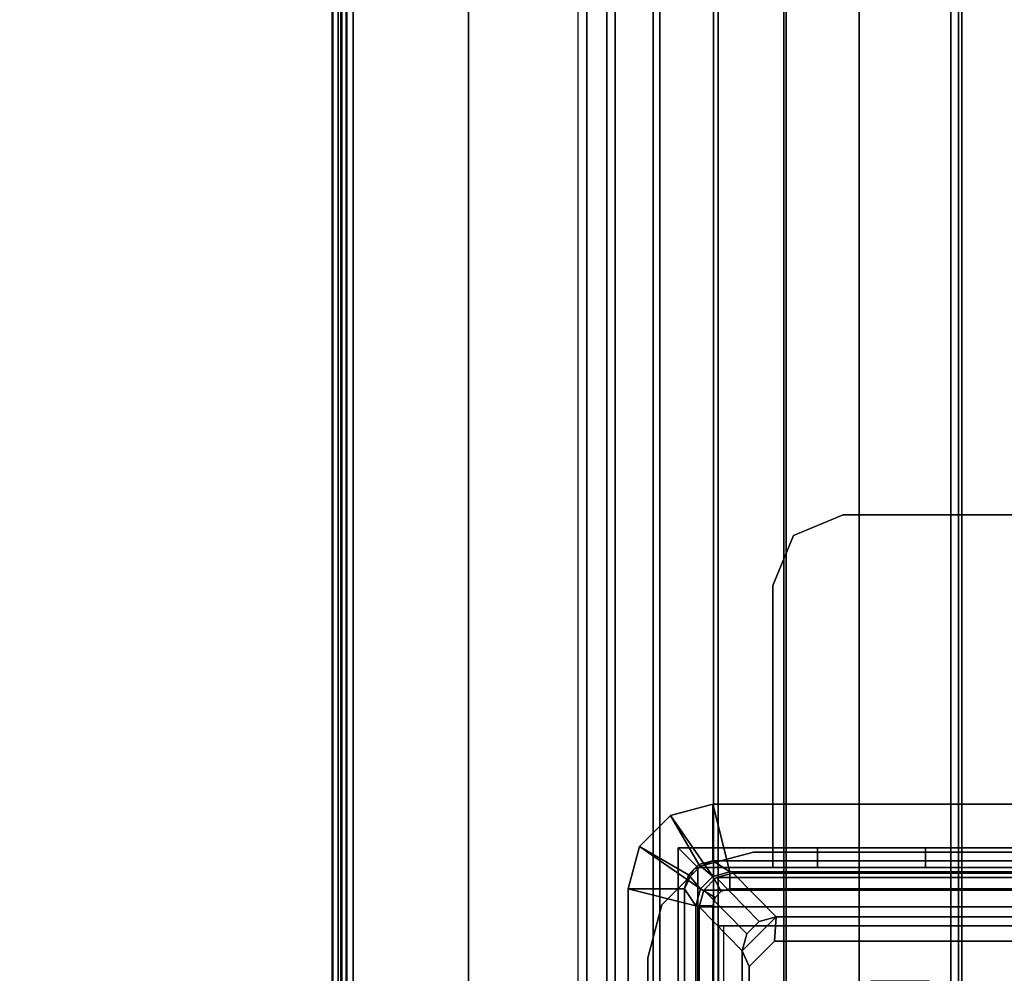
# Model space of a CAD drawing. Units: inches. Extents: x -30 to 218, y -6 to 126.
# Drawn here: x 63 to 67, y 31 to 35 of the extents above; entities that cross this region are included whole.
import ezdxf

# ---------------------------------------------------------------- set-up
doc = ezdxf.new("R2010")
doc.units = ezdxf.units.IN
doc.header["$MEASUREMENT"] = 0
for name, color, linetype in [('ELEC', 1, 'Continuous'), ('ELEC-BRKT', 1, 'Continuous'), ('ELEC-GROMMET', 1, 'Continuous'), ('ELEC-RECEPT', 8, 'Continuous'), ('ELEC-TROUGH', 1, 'Continuous'), ('WKSURF-LAM', 6, 'Continuous')]:
    doc.layers.add(name, color=color, linetype=linetype)

# ---------------------------------------------------------------- blocks, each defined once
blk = doc.blocks.new('GY1412_1_0T')
at = {"layer": 'ELEC-GROMMET'}
for points in [[(-1.724, 0.664), (-1.524, 0.664), (-1.524, -0.664), (-1.724, -0.664)], [(-1.724, -0.664, 0.045), (-1.724, 0.664, 0.045), (-1.724, 0.664), (-1.724, -0.664)], [(-1.484, 0.604, 0.065), (-1.724, 0.664, 0.045), (-1.724, -0.664, 0.045), (-1.484, -0.604, 0.065)], [(-1.524, 0.664), (-1.524, 0.664, -0.8), (-1.524, -0.664, -0.8), (-1.524, -0.664)], [(-1.524, -0.664, -0.742), (-1.524, 0.664, -0.742), (-1.484, 0.604, -0.742), (-1.484, -0.604, -0.742)], [(-1.524, 0.664), (-1.524, 0.664, -0.742), (-1.524, -0.664, -0.742), (-1.524, -0.664)], [(-1.2933, 0.1771, -0.005), (-1.2933, 0.6547, -0.0032), (-1.2933, 0.6518, -0.1118), (-1.2933, 0.1708, -0.0961)], [(-1.424, -0.604), (-1.424, 0.604), (-1.484, 0.604, 0.065), (-1.484, -0.604, 0.065)], [(-1.484, 0.604, -0.742), (-1.424, 0.604), (-1.424, -0.604), (-1.484, -0.604, -0.742)], [(-1.2933, -0.2995, -0.0362), (-1.2933, 0.1771, -0.005), (-1.2933, 0.1708, -0.0961), (-1.2933, -0.3103, -0.1092)], [(-1.2933, -0.6261, -0.0968), (-1.2933, -0.2995, -0.0362), (-1.2933, -0.3103, -0.1092), (-1.2933, -0.6426, -0.1511)], [(-1.6838, -0.814, 0.045), (-1.4679, -0.664, 0.065), (-1.484, -0.604, 0.065), (-1.724, -0.664, 0.045)], [(-1.524, -0.664, -0.742), (-1.484, -0.604, -0.742), (-1.4679, -0.664, -0.742), (-1.5106, -0.714, -0.742)], [(-1.4679, -0.664, 0.065), (-1.4159, -0.634), (-1.424, -0.604), (-1.484, -0.604, 0.065)], [(-1.4159, -0.634), (-1.4679, -0.664, -0.742), (-1.484, -0.604, -0.742), (-1.424, -0.604)], [(-1.424, -0.7079, 0.065), (-1.394, -0.6559), (-1.4159, -0.634), (-1.4679, -0.664, 0.065)], [(-1.394, -0.6559), (-1.424, -0.7079, -0.742), (-1.4679, -0.664, -0.742), (-1.4159, -0.634)], [(-1.364, -0.724, 0.065), (-1.364, -0.664), (-1.394, -0.6559), (-1.424, -0.7079, 0.065)], [(-1.364, -0.664), (-1.364, -0.724, -0.742), (-1.424, -0.7079, -0.742), (-1.394, -0.6559)], [(-1.6838, -0.814), (-1.6838, -0.814, 0.045), (-1.724, -0.664, 0.045), (-1.724, -0.664)], [(-1.5106, -0.714), (-1.6838, -0.814), (-1.724, -0.664), (-1.524, -0.664)], [(-1.574, -0.9238, 0.045), (-1.424, -0.7079, 0.065), (-1.4679, -0.664, 0.065), (-1.6838, -0.814, 0.045)], [(-1.4923, -0.7323, -0.8), (-1.4923, -0.7323), (-1.524, -0.664), (-1.524, -0.664, -0.8)], [(-1.5106, -0.714), (-1.524, -0.664), (-1.524, -0.664, -0.742), (-1.5106, -0.714, -0.742)], [(-1.5106, -0.714, -0.742), (-1.4679, -0.664, -0.742), (-1.424, -0.7079, -0.742), (-1.474, -0.7506, -0.742)], [(1.364, -0.664), (-1.364, -0.664), (-1.364, -0.724, 0.065), (1.364, -0.724, 0.065)], [(-1.364, -0.724, -0.742), (-1.364, -0.664), (1.364, -0.664), (1.364, -0.724, -0.742)], [(-1.474, -0.7506), (-1.574, -0.9238), (-1.6838, -0.814), (-1.5106, -0.714)], [(-1.424, -0.964, 0.045), (-1.364, -0.724, 0.065), (-1.424, -0.7079, 0.065), (-1.574, -0.9238, 0.045)], [(-1.474, -0.7506), (-1.5106, -0.714), (-1.5106, -0.714, -0.742), (-1.474, -0.7506, -0.742)], [(-1.424, -0.764, -0.8), (-1.424, -0.764), (-1.4923, -0.7323), (-1.4923, -0.7323, -0.8)], [(-1.474, -0.7506, -0.742), (-1.424, -0.7079, -0.742), (-1.364, -0.724, -0.742), (-1.424, -0.764, -0.742)], [(-1.364, -0.724, 0.065), (-1.424, -0.964, 0.045), (1.424, -0.964, 0.045), (1.364, -0.724, 0.065)], [(1.424, -0.764, -0.742), (-1.424, -0.764, -0.742), (-1.364, -0.724, -0.742), (1.364, -0.724, -0.742)], [(-1.424, -0.764), (-1.424, -0.964), (-1.574, -0.9238), (-1.474, -0.7506)], [(-1.424, -0.764), (-1.474, -0.7506), (-1.474, -0.7506, -0.742), (-1.424, -0.764, -0.742)], [(-1.424, -0.764), (-1.424, -0.764, -0.8), (1.424, -0.764, -0.8), (1.424, -0.764)], [(-1.424, -0.964), (-1.424, -0.764), (1.424, -0.764), (1.424, -0.964)], [(-1.424, -0.764), (-1.424, -0.764, -0.742), (1.424, -0.764, -0.742), (1.424, -0.764)], [(-1.574, -0.9238), (-1.574, -0.9238, 0.045), (-1.6838, -0.814, 0.045), (-1.6838, -0.814)], [(-1.424, -0.964), (-1.424, -0.964, 0.045), (-1.574, -0.9238, 0.045), (-1.574, -0.9238)], [(1.424, -0.964, 0.045), (-1.424, -0.964, 0.045), (-1.424, -0.964), (1.424, -0.964)]]:
    blk.add_3dface(points, dxfattribs=at)
for points, invisible_edges in [([(1.2727, 0.1771, -0.005), (1.2727, 0.6547, -0.0032), (-1.2933, 0.6547, -0.0032), (-1.2933, 0.1771, -0.005)], 8), ([(-1.2933, 0.1708, -0.0961), (-1.2933, 0.6518, -0.1118), (1.2727, 0.6518, -0.1118), (1.2727, 0.1708, -0.0961)], 8), ([(1.2727, -0.2995, -0.0362), (1.2727, 0.1771, -0.005), (-1.2933, 0.1771, -0.005), (-1.2933, -0.2995, -0.0362)], 10), ([(-1.2933, -0.3103, -0.1092), (-1.2933, 0.1708, -0.0961), (1.2727, 0.1708, -0.0961), (1.2727, -0.3103, -0.1092)], 10), ([(1.2727, -0.6261, -0.0968), (1.2727, -0.2995, -0.0362), (-1.2933, -0.2995, -0.0362), (-1.2933, -0.6261, -0.0968)], 2), ([(-1.2933, -0.6426, -0.1511), (-1.2933, -0.3103, -0.1092), (1.2727, -0.3103, -0.1092), (1.2727, -0.6426, -0.1511)], 2)]:
    blk.add_3dface(points, dxfattribs=dict(at, invisible_edges=invisible_edges))
blk = doc.blocks.new('GY1300_30_2T')
at = {"layer": 'ELEC-TROUGH'}
for points in [[(47.4547, -5.4957, 22.1897), (47.4547, -3.0339, 22.1897), (12.0453, -3.0339, 22.1897), (12.0453, -5.4957, 22.1897)], [(47.5216, -5.535, 22.1897), (47.5101, -5.5072, 22.1897), (11.9899, -5.5072, 22.1897), (11.9783, -5.535, 22.1897)], [(47.5216, -5.535, 22.2232), (47.5101, -5.5072, 22.2232), (11.9899, -5.5072, 22.2232), (11.9783, -5.535, 22.2232)], [(12.0177, -5.4957, 22.1897), (11.9899, -5.5072, 22.1897), (47.5101, -5.5072, 22.1897), (47.4823, -5.4957, 22.1897)], [(47.5101, -5.5072, 22.2232), (47.4823, -5.4957, 22.2232), (12.0177, -5.4957, 22.2232), (11.9899, -5.5072, 22.2232)], [(47.5216, -5.8606, 22.1897), (47.5216, -5.535, 22.1897), (11.9783, -5.535, 22.1897), (11.9783, -5.8606, 22.1897)], [(11.9783, -5.535, 22.2232), (11.9783, -5.8606, 22.2232), (47.5216, -5.8606, 22.2232), (47.5216, -5.535, 22.2232)], [(47.5216, -6.1191, 22.2572), (11.9783, -6.1191, 22.2572), (11.9783, -5.8606, 22.2232), (47.5216, -5.8606, 22.2232)], [(11.9783, -6.1277, 22.2248), (47.5216, -6.1277, 22.2248), (47.5216, -5.8606, 22.1897), (11.9783, -5.8606, 22.1897)], [(47.5216, -6.36, 22.3568), (11.9783, -6.36, 22.3568), (11.9783, -6.1191, 22.2572), (47.5216, -6.1191, 22.2572)], [(11.9783, -6.3767, 22.3278), (47.5216, -6.3767, 22.3278), (47.5216, -6.1277, 22.2248), (11.9783, -6.1277, 22.2248)], [(47.5216, -6.567, 22.5153), (11.9783, -6.567, 22.5153), (11.9783, -6.36, 22.3568), (47.5216, -6.36, 22.3568)], [(11.9783, -6.5906, 22.4917), (47.5216, -6.5906, 22.4917), (47.5216, -6.3767, 22.3278), (11.9783, -6.3767, 22.3278)], [(47.5216, -6.7259, 22.722), (11.9783, -6.7259, 22.722), (11.9783, -6.567, 22.5153), (47.5216, -6.567, 22.5153)], [(11.9783, -6.7549, 22.7052), (47.5216, -6.7549, 22.7052), (47.5216, -6.5906, 22.4917), (11.9783, -6.5906, 22.4917)], [(47.5216, -6.8261, 22.9627), (11.9783, -6.8261, 22.9627), (11.9783, -6.7259, 22.722), (47.5216, -6.7259, 22.722)], [(11.9783, -6.8584, 22.954), (47.5216, -6.8584, 22.954), (47.5216, -6.7549, 22.7052), (11.9783, -6.7549, 22.7052)], [(11.9783, -6.8261, 22.9627), (47.5216, -6.8261, 22.9627), (47.5216, -7.676, 26.1127), (11.9783, -7.676, 26.1127)], [(47.5216, -6.8584, 22.954), (47.5216, -6.8261, 22.9627), (11.9783, -6.8261, 22.9627), (11.9783, -6.8584, 22.954)], [(11.9783, -6.8584, 22.954), (47.5216, -6.8584, 22.954), (47.5216, -7.7083, 26.104), (11.9783, -7.7083, 26.104)], [(14.6285, -7.2455, 26.2433), (12.0571, -7.6547, 26.2433), (47.4429, -7.6547, 26.2433), (44.8715, -7.2455, 26.2433)], [(12.0571, -7.6547, 26.2768), (47.4429, -7.6547, 26.2768), (44.8715, -7.2455, 26.2768), (14.6285, -7.2455, 26.2768)], [(44.8715, -7.2455, 26.2433), (44.8715, -7.2455, 26.2768), (14.6285, -7.2455, 26.2768), (14.6285, -7.2455, 26.2433)], [(11.9783, -7.676, 26.1127), (12.0571, -7.6965, 26.1887), (47.4429, -7.6965, 26.1887), (47.5216, -7.676, 26.1127)], [(47.4429, -7.6547, 26.2433), (12.0571, -7.6547, 26.2433), (12.0571, -7.6796, 26.2355), (47.4429, -7.6796, 26.2355)], [(47.4429, -7.6547, 26.2768), (12.0571, -7.6547, 26.2768), (12.0571, -7.6988, 26.2629), (47.4429, -7.6988, 26.2629)], [(47.4429, -7.6796, 26.2355), (12.0571, -7.6796, 26.2355), (12.0571, -7.6954, 26.2148), (47.4429, -7.6954, 26.2148)], [(11.9783, -7.7083, 26.104), (47.5216, -7.7083, 26.104), (47.4429, -7.7289, 26.18), (12.0571, -7.7289, 26.18)], [(47.4429, -7.6954, 26.2148), (12.0571, -7.6954, 26.2148), (12.0571, -7.6965, 26.1887), (47.4429, -7.6965, 26.1887)], [(47.4429, -7.6988, 26.2629), (12.0571, -7.6988, 26.2629), (12.0571, -7.7269, 26.2262), (47.4429, -7.7269, 26.2262)], [(47.4429, -7.7269, 26.2262), (12.0571, -7.7269, 26.2262), (12.0571, -7.7289, 26.18), (47.4429, -7.7289, 26.18)]]:
    blk.add_3dface(points, dxfattribs=at)
blk = doc.blocks.new('VFGS10_3060L041_3T')
at = {"layer": 'WKSURF-LAM'}
for points, invisible_edges in [([(0, 0, 27.45), (28.355, -5.195, 27.45), (28.355, -6.235, 27.45), (0, -28.88, 27.45)], 5), ([(0, 0, 28.626), (28.355, -5.195, 28.626), (28.355, -6.235, 28.626), (0, -28.88, 28.626)], 5), ([(28.355, -6.235, 27.45), (0, -28.88, 27.45), (28.4052, -6.4225, 27.45)], 3), ([(28.355, -6.235, 28.626), (0, -28.88, 28.626), (28.4052, -6.4225, 28.626)], 3), ([(28.4052, -6.4225, 27.45), (0, -28.88, 27.45), (28.5425, -6.5598, 27.45)], 3), ([(28.4052, -6.4225, 28.626), (0, -28.88, 28.626), (28.5425, -6.5598, 28.626)], 3), ([(28.5425, -6.5598, 27.45), (0, -28.88, 27.45), (28.73, -6.61, 27.45)], 3), ([(28.5425, -6.5598, 28.626), (0, -28.88, 28.626), (28.73, -6.61, 28.626)], 3), ([(60, -28.88, 27.45), (31.27, -6.61, 27.45), (28.73, -6.61, 27.45), (0, -28.88, 27.45)], 5), ([(60, -28.88, 28.626), (31.27, -6.61, 28.626), (28.73, -6.61, 28.626), (0, -28.88, 28.626)], 5)]:
    blk.add_3dface(points, dxfattribs=dict(at, invisible_edges=invisible_edges))
for points in [[(28.355, -6.235, 27.45), (28.355, -6.235, 28.626), (28.355, -5.195, 28.626), (28.355, -5.195, 27.45)], [(28.4052, -6.4225, 28.626), (28.4052, -6.4225, 27.45), (28.355, -6.235, 27.45), (28.355, -6.235, 28.626)], [(28.5425, -6.5598, 27.45), (28.5425, -6.5598, 28.626), (28.4052, -6.4225, 28.626), (28.4052, -6.4225, 27.45)], [(28.73, -6.61, 28.626), (28.73, -6.61, 27.45), (28.5425, -6.5598, 27.45), (28.5425, -6.5598, 28.626)], [(31.27, -6.61, 27.45), (31.27, -6.61, 28.626), (28.73, -6.61, 28.626), (28.73, -6.61, 27.45)]]:
    blk.add_3dface(points, dxfattribs=at)
blk = doc.blocks.new('GY1414_K06G_0T')
at = {"layer": 'ELEC'}
for points in [[(-1.36, 0.7125, -3.6988), (-1.36, -0.7125, -3.6988), (-1.42, -0.6964, -3.6988), (-1.42, 0.6964, -3.6988)], [(-1.36, -0.7125, -3.6988), (-1.36, 0.7125, -3.6988), (1.36, 0.7125, -3.6988), (1.36, -0.7125, -3.6988)], [(-1.42, 0.6964, -3.6988), (-1.42, -0.6964, -3.6988), (-1.4639, -0.6525, -3.6988), (-1.4639, 0.6525, -3.6988)], [(-1.4639, 0.6525, -3.6988), (-1.4639, -0.6525, -3.6988), (-1.48, -0.5925, -3.6988), (-1.48, 0.5925, -3.6988)], [(-1.48, 0.5925, -3.3988), (-1.48, 0.5925, -3.6988), (-1.48, -0.5925, -3.6988), (-1.48, -0.5925, -3.3988)], [(-1.48, -0.5925, -3.3988), (-1.325, -0.44, 0.0012), (-1.325, 0.44, 0.0012), (-1.48, 0.5925, -3.3988)], [(-1.325, -0.44, 0.0012), (-1.2386, -0.445, 0.0033), (-1.2386, 0.445, -0.0009), (-1.325, 0.44, 0.0012)], [(-1.325, -0.44, 0.0012), (-1.48, -0.5925, -3.3988), (-1.4639, -0.6525, -3.3988), (-1.3089, -0.5, 0.0012)], [(-1.265, -0.5439, 0.0012), (-1.205, -0.56, 0.0012), (-1.325, -0.44, 0.0012), (-1.3089, -0.5, 0.0012)], [(-1.1486, -0.535, 0.0037), (-1.2386, -0.445, 0.0033), (-1.325, -0.44, 0.0012), (-1.205, -0.56, 0.0012)], [(-1.3089, -0.5, 0.0012), (-1.4639, -0.6525, -3.3988), (-1.42, -0.6964, -3.3988), (-1.265, -0.5439, 0.0012)], [(-1.265, -0.5439, 0.0012), (-1.42, -0.6964, -3.3988), (-1.36, -0.7125, -3.3988), (-1.205, -0.56, 0.0012)], [(1.205, -0.56, 0.0012), (1.1412, -0.535, 0.0037), (-1.1486, -0.535, 0.0037), (-1.205, -0.56, 0.0012)], [(-1.48, -0.5925, -3.3988), (-1.48, -0.5925, -3.6988), (-1.4639, -0.6525, -3.6988), (-1.4639, -0.6525, -3.3988)], [(1.205, -0.56, 0.0012), (-1.205, -0.56, 0.0012), (-1.36, -0.7125, -3.3988), (1.36, -0.7125, -3.3988)], [(-1.4639, -0.6525, -3.3988), (-1.4639, -0.6525, -3.6988), (-1.42, -0.6964, -3.6988), (-1.42, -0.6964, -3.3988)], [(-1.42, -0.6964, -3.3988), (-1.42, -0.6964, -3.6988), (-1.36, -0.7125, -3.6988), (-1.36, -0.7125, -3.3988)], [(-1.36, -0.7125, -3.3988), (-1.36, -0.7125, -3.6988), (1.36, -0.7125, -3.6988), (1.36, -0.7125, -3.3988)]]:
    blk.add_3dface(points, dxfattribs=at)
at = {"layer": 'ELEC-BRKT'}
for points, invisible_edges in [([(-2.6768, -0.3784, -1.07), (-2.6768, 0.6342, -1.07), (-2.5, 0.7074, -1.07), (-2.5, -0.4516, -1.07)], 5), ([(-2.6768, 0.6342, -1), (-2.6768, -0.3784, -1), (-2.5, -0.4516, -1), (-2.5, 0.7074, -1)], 5), ([(-1.5, 0.7074, -1), (-2.5, 0.7074, -1), (-2.5, -0.4516, -1), (-1.5, -0.4516, -1)], 2), ([(-2.5, 0.7074, -1.07), (-1.57, 0.7074, -1.07), (-1.57, -0.4516, -1.07), (-2.5, -0.4516, -1.07)], 8), ([(-1.57, -0.7876, -1.27), (-1.57, 0.7074, -1.27), (-1.57, -0.2926, -3.3), (-1.57, -0.7876, -3.3)], 2), ([(-1.57, -0.2926, -3.3), (-1.57, 0.7074, -1.27), (-1.57, 0.7074, -2.3), (-1.57, 0.0901, -3.2239)], 5), ([(-1.57, 0.0901, -3.2239), (-1.57, 0.7074, -2.3), (-1.57, 0.6313, -2.6827), (-1.57, 0.4145, -3.0071)], 1), ([(-1.5, 0.7074, -1.27), (-1.5, -0.7176, -1.27), (-1.5, -0.7176, -3.3), (-1.5, -0.2926, -3.3)], 8), ([(-1.5, 0.7074, -2.3), (-1.5, 0.7074, -1.27), (-1.5, -0.2926, -3.3), (-1.5, 0.0901, -3.2239)], 10), ([(-1.5, 0.6313, -2.6827), (-1.5, 0.7074, -2.3), (-1.5, 0.0901, -3.2239), (-1.5, 0.4145, -3.0071)], 2), ([(-2.75, -0.2016, -1.07), (-2.75, 0.4574, -1.07), (-2.6768, 0.6342, -1.07), (-2.6768, -0.3784, -1.07)], 4), ([(-2.75, 0.4574, -1), (-2.75, -0.2016, -1), (-2.6768, -0.3784, -1), (-2.6768, 0.6342, -1)], 4)]:
    blk.add_3dface(points, dxfattribs=dict(at, invisible_edges=invisible_edges))
for points in [[(-1.57, 0.7074, -1.27), (-1.57, -0.4516, -1.27), (-1.57, -0.4516, -1.07), (-1.57, 0.7074, -1.07)], [(-1.5, 0.7074, -1), (-1.5, -0.4516, -1), (-1.5, -0.4516, -1.27), (-1.5, 0.7074, -1.27)], [(-2.75, 0.4574, -1), (-2.75, 0.4574, -1.07), (-2.75, -0.2016, -1.07), (-2.75, -0.2016, -1)], [(-1.5, 0.4145, -3.0071), (-1.5, 0.0901, -3.2239), (-1.57, 0.0901, -3.2239), (-1.57, 0.4145, -3.0071)], [(-1.5, 0.0901, -3.2239), (-1.5, -0.2926, -3.3), (-1.57, -0.2926, -3.3), (-1.57, 0.0901, -3.2239)], [(-2.75, -0.2016, -1), (-2.75, -0.2016, -1.07), (-2.6768, -0.3784, -1.07), (-2.6768, -0.3784, -1)], [(-1.57, -0.7876, -3.3), (-1.57, -0.2926, -3.3), (-1.5, -0.2926, -3.3), (-1.5, -0.7176, -3.3)], [(-2.6768, -0.3784, -1), (-2.6768, -0.3784, -1.07), (-2.5, -0.4516, -1.07), (-2.5, -0.4516, -1)], [(-2.5, -0.4516, -1), (-2.5, -0.4516, -1.07), (-1.57, -0.4516, -1.07), (-1.5, -0.4516, -1)], [(-1.5, -0.4516, -1.27), (-1.5, -0.4516, -1), (-1.57, -0.4516, -1.07), (-1.57, -0.4516, -1.27)], [(-1.57, -0.7876, -1.27), (-1.5, -0.7176, -1.27), (-1.5, -0.4516, -1.27), (-1.57, -0.4516, -1.27)], [(-1.57, -0.7876, -1.27), (-1, -0.7876, -1.27), (-1, -0.7176, -1.27), (-1.5, -0.7176, -1.27)], [(-1.57, -0.7876, -3.3), (-1.5, -0.7176, -3.3), (1.25, -0.7176, -3.3), (1.25, -0.7876, -3.3)], [(1.25, -0.7176, -1.27), (1.25, -0.7176, -3.3), (-1.5, -0.7176, -3.3), (-1.5, -0.7176, -1.27)], [(-1.57, -0.7876, -1.27), (-1.57, -0.7876, -3.3), (1.25, -0.7876, -3.3), (1.25, -0.7876, -1.27)]]:
    blk.add_3dface(points, dxfattribs=at)
at = {"layer": 'ELEC-RECEPT'}
for points, invisible_edges in [([(-0.6838, 0.293, -0.0002), (-1.2386, 0.445, -0.0009), (-0.9702, 0.0952, 0.0007), (-0.9368, 0.0728, 0.0008)], 11), ([(-0.9702, 0.0952, 0.0007), (-1.0096, 0.103, 0.0007), (-1.0986, 0.103, 0.0007), (-1.2386, 0.445, -0.0009)], 12), ([(-1.2386, 0.445, -0.0009), (-1.2386, -0.445, 0.0033), (-1.0986, -0.103, 0.0017), (-1.0986, 0.103, 0.0007)], 10), ([(-0.3193, 0.293, -0.0002), (-0.1686, 0.445, -0.0009), (-1.2386, 0.445, -0.0009), (-0.6838, 0.293, -0.0002)], 7), ([(-1.0986, -0.103, 0.0017), (-1.2386, -0.445, 0.0033), (-0.9702, -0.0951, 0.0016), (-1.0096, -0.103, 0.0017)], 3), ([(-0.9702, -0.0951, 0.0016), (-1.2386, -0.445, 0.0033), (-0.6473, -0.321, 0.0027), (-0.6473, -0.209, 0.0022)], 11), ([(-1.2386, -0.445, 0.0033), (-0.1686, -0.445, 0.0033), (-0.3458, -0.321, 0.0027), (-0.6473, -0.321, 0.0027)], 11), ([(-1.1486, -0.535, 0.0037), (-0.2586, -0.535, 0.0037), (-0.1686, -0.445, 0.0033), (-1.2386, -0.445, 0.0033)], 4)]:
    blk.add_3dface(points, dxfattribs=dict(at, invisible_edges=invisible_edges))
for points in [[(-1.2386, 0.445, -0.0009), (-1.2386, 0.4448, -0.0559), (-1.2386, -0.4452, -0.0517), (-1.2386, -0.445, 0.0033)], [(-1.2386, -0.445, 0.0033), (-1.2386, -0.4452, -0.0517), (-1.1486, -0.5352, -0.0513), (-1.1486, -0.535, 0.0037)], [(-1.1486, -0.535, 0.0037), (-1.1486, -0.5352, -0.0513), (-0.2586, -0.5352, -0.0513), (-0.2586, -0.535, 0.0037)]]:
    blk.add_3dface(points, dxfattribs=at)

msp = doc.modelspace()

# ---------------------------------------------------------------- block references
at = {"rotation": 270}
for name, p in [('VFGS10_3060L041_3T', (72.1825, 60)), ('GY1300_30_2T', (72.1825, 60)), ('GY1414_K06G_0T', (66.4675, 30.0904, 28.5)), ('GY1412_1_0T', (66.4675, 30.0904, 28.5))]:
    msp.add_blockref(name, p, dxfattribs=at)

doc.saveas('drawing.dxf')
